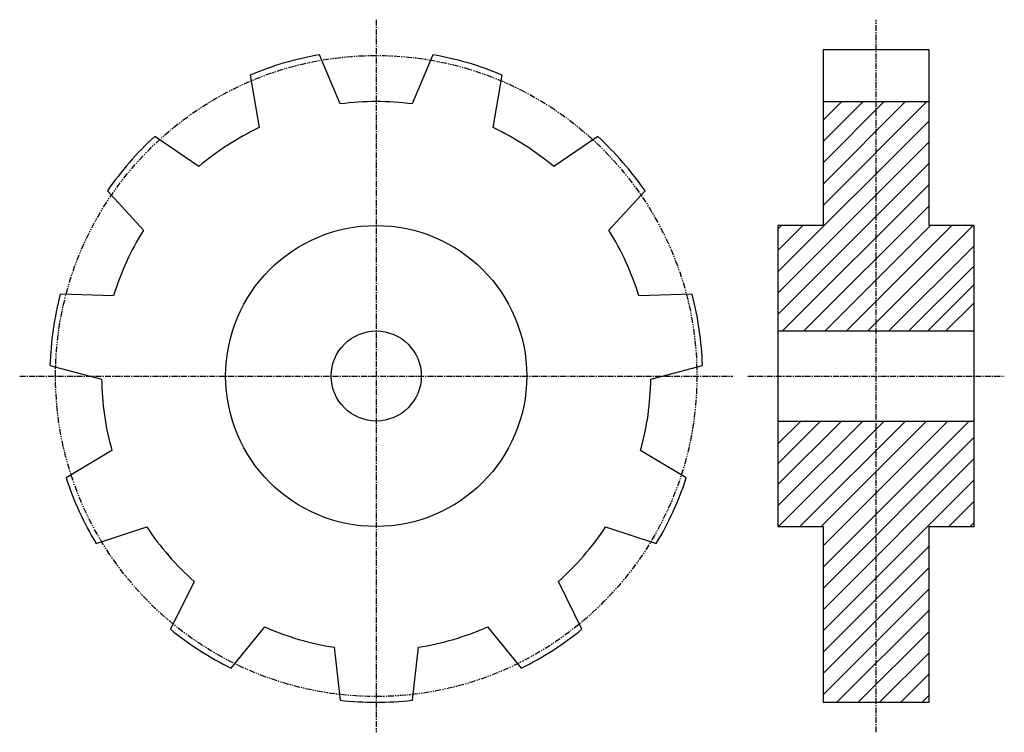
# Model space of a CAD drawing. Extents: x -104 to 104, y -59 to 91.
import ezdxf

# ---------------------------------------------------------------- set-up
doc = ezdxf.new("R2010")
doc.units = 0
doc.linetypes.add('MCDASH2', pattern=[1.999879, 1.249924, -0.249985, 0.249985, -0.249985])
doc.linetypes.add('MCDASH5', pattern=[2.499849, 1.249924, -0.249985, 0.249985, -0.249985, 0.249985, -0.249985])
for name, color, linetype in [('CENTER', 5, 'CONTINUOUS'), ('HATCH', 3, 'CONTINUOUS'), ('OBJECT', 4, 'CONTINUOUS')]:
    doc.layers.add(name, color=color, linetype=linetype)

msp = doc.modelspace()

# ---------------------------------------------------------------- linework, layer by layer
at = {"layer": 'CENTER', "color": 0, "linetype": 'MCDASH2'}
for p, q in [((-28.6385, 90.87383), (-28.6385, -59.49417)), ((76.7715, -59.49417), (76.7715, 90.87383)), ((-103.8225, 15.68983), (46.5455, 15.68983)), ((49.7205, 15.68983), (103.8225, 15.68983))]:
    msp.add_line(p, q, dxfattribs=at)
at = {"layer": 'HATCH', "color": 1}
for p, q in [((65.5955, 60.67654), (78.52079, 73.60183)), ((65.5955, 65.16675), (74.03058, 73.60183)), ((65.5955, 69.65696), (69.54037, 73.60183)), ((65.5955, 56.18658), (83.01075, 73.60183)), ((65.5955, 51.69637), (87.50096, 73.60183)), ((56.0705, 37.68115), (87.9475, 69.55815)), ((56.0705, 33.19118), (87.9475, 65.06822)), ((56.0705, 28.70098), (87.9475, 60.57798)), ((57.04956, 25.18983), (87.9475, 56.08777)), ((61.53952, 25.18983), (87.9475, 51.59781)), ((56.0705, 46.66158), (56.84876, 47.43983)), ((56.25897, 42.35983), (61.33897, 47.43983)), ((66.02973, 25.18983), (88.27973, 47.43983)), ((70.51994, 25.18983), (92.76994, 47.43983)), ((75.0099, 25.18983), (97.2599, 47.43983)), ((79.50011, 25.18983), (97.4725, 43.16222)), ((56.0705, -11.71016), (73.97052, 6.18983)), ((56.0705, -7.21995), (69.48028, 6.18983)), ((56.21071, -16.06017), (78.46071, 6.18983)), ((60.70067, -16.06017), (82.95067, 6.18983)), ((65.19088, -16.06017), (87.44088, 6.18983)), ((65.5955, -24.63571), (96.42106, 6.18983)), ((65.5955, -20.14576), (91.93109, 6.18983)), ((65.5955, -29.12593), (97.4725, 2.75107)), ((65.5955, -33.61614), (97.4725, -1.73914)), ((65.5955, -38.1061), (97.4725, -6.2291)), ((92.13164, -16.06017), (97.4725, -10.71931)), ((96.62185, -16.06017), (97.4725, -15.20952)), ((65.5955, -42.59631), (87.9475, -20.24431)), ((65.5955, -47.08652), (87.9475, -24.73452)), ((65.5955, -51.57673), (87.9475, -29.22473)), ((68.51802, -53.14417), (87.9475, -33.71469)), ((73.00824, -53.14417), (87.9475, -38.2049)), ((77.49819, -53.14417), (87.9475, -42.69511)), ((81.98841, -53.14417), (87.9475, -47.18507)), ((86.47862, -53.14417), (87.9475, -51.67528))]:
    msp.add_line(p, q, dxfattribs=at)
at = {"layer": 'OBJECT', "color": 1}
for p, q in [((-36.23132, 73.10171), (-40.60114, 83.47634)), ((-16.67662, 83.47634), (-21.04644, 73.10196)), ((87.9475, 84.52383), (65.5955, 84.52383)), ((65.5955, 84.52383), (65.5955, 47.43983)), ((87.9475, 47.43983), (87.9475, 84.52383)), ((-55.22366, 79.18247), (-53.29098, 68.09257)), ((-3.98653, 68.09283), (-2.05384, 79.18298)), ((65.5955, 73.60183), (87.9475, 73.60183)), ((-66.06515, 59.88304), (-75.35037, 66.24777)), ((18.07286, 66.24853), (8.78789, 59.88329)), ((-85.33028, 54.73014), (-77.70851, 46.44568)), ((20.43125, 46.44619), (28.05278, 54.7309)), ((65.5955, 47.43983), (56.0705, 47.43983)), ((56.0705, 47.43983), (56.0705, -16.06017)), ((97.4725, 47.43983), (87.9475, 47.43983)), ((97.4725, -16.06017), (97.4725, 47.43983)), ((83.70011, 25.18983), (97.4725, 38.96222)), ((87.70011, 25.18983), (97.4725, 34.96222)), ((-84.0166, 32.6329), (-95.2688, 32.96768)), ((37.99154, 32.96844), (26.73934, 32.63367)), ((91.50011, 25.18983), (97.4725, 31.16222)), ((56.0705, 25.18983), (97.4725, 25.18983)), ((-97.43745, 17.88287), (-86.54669, 15.03401)), ((29.26994, 15.03477), (40.1607, 17.88363)), ((56.0705, 6.18983), (97.4725, 6.18983)), ((56.0705, 1.38005), (60.88028, 6.18983)), ((56.0705, -2.81995), (65.08028, 6.18983)), ((-84.38566, 0.00356), (-94.03258, -5.79831)), ((36.75583, -5.7973), (27.10891, 0.00432)), ((-87.70163, -19.66087), (-76.99934, -16.16964)), ((19.72285, -16.16888), (30.42514, -19.66011)), ((56.0705, -16.06017), (65.5955, -16.06017)), ((65.5955, -16.06017), (65.5955, -53.14417)), ((87.9475, -53.14417), (87.9475, -16.06017)), ((87.9475, -16.06017), (97.4725, -16.06017)), ((-67.05549, -27.64536), (-72.03415, -37.74186)), ((14.75791, -37.74135), (9.779, -27.64485)), ((-59.2135, -45.98111), (-52.09794, -37.25799)), ((-5.1783, -37.25774), (1.93726, -45.9806)), ((-37.52799, -41.53586), (-36.25799, -52.72126)), ((-21.01799, -52.72126), (-19.74799, -41.53586)), ((65.5955, -53.14417), (87.9475, -53.14417))]:
    msp.add_line(p, q, dxfattribs=at)
at = {"layer": 'OBJECT', "color": 0, "linetype": 'MCDASH5'}
msp.add_circle((-28.6385, 15.68983), 67.6275, dxfattribs=at)
at = {"layer": 'OBJECT', "color": 1}
for radius in [31.75, 9.5]:
    msp.add_circle((-28.6385, 15.68983), radius, dxfattribs=at)
for radius, start, end in [(68.834, 100.008255, 112.719727), (68.834, 67.280991, 79.992462), (57.912, 82.467041, 97.533676), (57.912, 115.194321, 130.260956), (57.912, 49.739777, 64.806412), (68.834, 132.735535, 145.447006), (68.834, 34.553711, 47.265182), (57.912, 147.921585, 162.98822), (57.912, 17.012497, 32.079132), (68.834, 165.462799, 178.174271), (68.834, 1.826447, 14.537918), (57.912, 180.648865, 195.7155), (57.912, 344.285233, 359.351868), (68.834, 198.190079, 210.90155), (68.834, 329.099167, 341.810638), (57.912, 213.376129, 228.442764), (57.912, 311.557953, 326.624588), (57.912, 246.103409, 261.170044), (57.912, 278.830688, 293.897324), (68.834, 230.917358, 243.62883), (68.834, 296.371902, 309.083374), (68.834, 263.644623, 276.356094)]:
    msp.add_arc((-28.6385, 15.68983), radius, start, end, dxfattribs=at)

doc.saveas('drawing.dxf')
